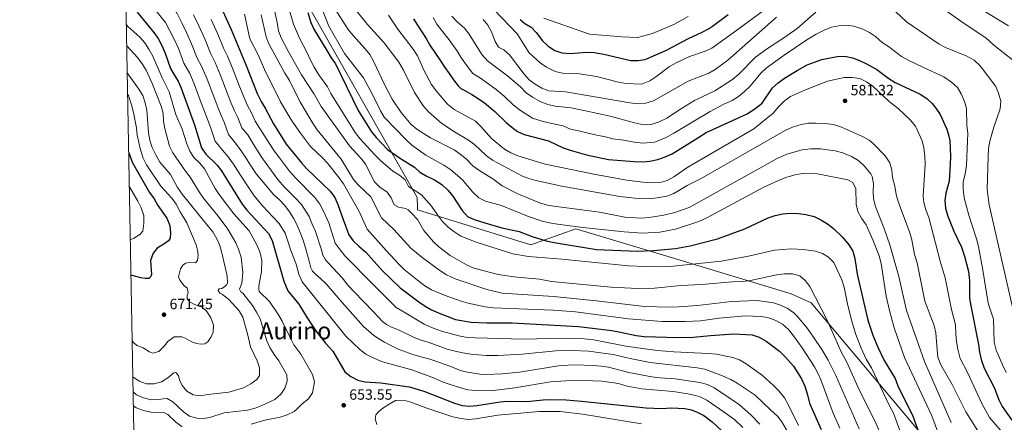
# Model space of a CAD drawing. Units: metres. Extents: x 628491 to 635430, y 702065 to 706822.
# Drawn here: x 628492 to 629156, y 702522 to 702794 of the extents above; entities that cross this region are included whole.
import ezdxf
from ezdxf.enums import TextEntityAlignment as Align

# ---------------------------------------------------------------- set-up
doc = ezdxf.new("R2010")
doc.units = ezdxf.units.M
doc.header["$MEASUREMENT"] = 0
for name, color, linetype, lineweight in [('Altimetria', 7, 'Continuous', 0), ('Límites', 7, 'Continuous', 0), ('Marco', 7, 'Continuous', 0), ('Textos rotulacion', 7, 'Continuous', 0)]:
    doc.layers.add(name, color=color, linetype=linetype, lineweight=lineweight)
doc.styles.add('Style-Arial', font='txt')
doc.styles.add('Style-Times New Roman', font='txt')

# ---------------------------------------------------------------- blocks, each defined once
blk = doc.blocks.new('5PATER')
at = {"layer": 'Altimetria', "linetype": 'Continuous', "lineweight": 0}
h = blk.add_hatch(color=250, dxfattribs=at)
edge = h.paths.add_edge_path()
edge.add_ellipse((0, 0), major_axis=(-1.1, -1.11), ratio=0.999422, start_angle=0, end_angle=360)

msp = doc.modelspace()

# ---------------------------------------------------------------- linework, layer by layer
at = {"layer": 'Altimetria', "color": 30, "linetype": 'Continuous', "lineweight": 0, "flags": 128}
for points, elevation in [([(628601.551, 702791.658), (628598.24, 702798.441), (628591.353, 702807.784), (628587.925, 702811.845), (628584.681, 702817.629), (628582.02, 702822.063), (628578.587, 702829.266), (628576.971, 702834.749), (628573.078, 702845.209), (628570.974, 702849.877), (628567.87, 702857.248), (628565.777, 702862.117), (628562.68, 702871.633)], 640), ([(628670.013, 702814.543), (628677.018, 702790.752), (628680.949, 702781.316), (628686.173, 702771.467), (628688.145, 702766.871), (628690.793, 702761.837), (628693.431, 702757.238), (628699.767, 702748.455), (628702.159, 702744.064), (628718.481, 702717.785), (628721.696, 702713.608), (628731.696, 702702.711), (628735.66, 702698.816), (628743.973, 702691.531), (628748.365, 702688.956), (628752.147, 702685.682), (628754.51, 702681.33), (628763.176, 702675.657), (628769.973, 702668.09), (628773.915, 702662.241), (628777.509, 702657.737), (628780.957, 702654.117), (628785.005, 702650.896), (628789.869, 702647.803), (628800.053, 702643.63), (628824.879, 702635.893), (628835.401, 702634.122), (628857.912, 702632.286), (628902.875, 702627.793), (628914.324, 702627.263), (628925.849, 702627.024), (628930.843, 702627.236), (628965.354, 702630.936), (628983.882, 702634.345), (629001.244, 702638.246), (629012.491, 702639.152), (629020.716, 702638.847), (629028.996, 702637.582), (629033.716, 702636.018), (629037.832, 702633.658), (629041.286, 702630.033), (629046.749, 702618.236), (629048.192, 702613.442), (629050.476, 702602.037), (629053.149, 702591.044), (629056.074, 702581.438), (629059.742, 702572.134), (629063.228, 702564.748), (629066.767, 702559.04), (629078.342, 702534.116), (629081.54, 702528.279), (629088.959, 702508.084)], 605), ([(629161.789, 702766.646), (629149.296, 702776.703), (629143.853, 702781.583), (629129.132, 702791.219), (629093.535, 702816.647)], 560), ([(629003.86, 702807.505), (628973.486, 702784.986), (628959.142, 702774.637), (628954.547, 702772.658), (628944.089, 702768.947), (628934.896, 702764.766), (628930.568, 702762.263), (628921.379, 702755.14), (628917.143, 702752.482), (628911.666, 702750.39), (628901.06, 702750.644), (628896.141, 702751.536), (628881.179, 702755.459), (628869.691, 702757.164), (628858.375, 702757.816), (628853.461, 702758.764), (628847.456, 702761.659), (628843.298, 702764.682), (628835.847, 702771.413), (628827.72, 702784.338), (628812.303, 702800.342)], 555), ([(629159.184, 702789.583), (629135.006, 702804.319)], 555), ([(628980.025, 702518.787), (628974.24, 702524.034), (628964.479, 702531.123), (628955.62, 702537.158), (628951.082, 702539.29), (628947.951, 702540.32), (628942.934, 702541.467), (628933.047, 702542.958), (628911.812, 702544.779), (628901.996, 702546.688), (628896.118, 702548.326), (628884.805, 702549.939), (628867.601, 702550.557), (628850.131, 702549.416), (628826.071, 702545.398), (628809.75, 702543.474), (628799.557, 702543.667), (628794.587, 702544.208), (628788.955, 702545.734), (628777.858, 702549.354), (628771.981, 702551.895), (628756.629, 702557.568), (628737.036, 702563.081), (628730.097, 702565.857), (628725.652, 702568.19), (628721.535, 702571.242), (628712.169, 702580.405), (628682.719, 702616.903), (628680.504, 702622.179), (628678.603, 702628.774), (628675.059, 702637.991), (628673.517, 702642.945), (628671.357, 702649.789), (628667.279, 702656.203), (628663.035, 702660.733), (628656.184, 702668.014), (628650.296, 702674.949), (628644.071, 702684.39), (628639.206, 702691.953), (628636.424, 702696.406), (628632.929, 702701.276), (628629.086, 702705.669), (628623.972, 702711.774), (628620.855, 702721.343), (628619.136, 702726.057), (628616.895, 702731.801), (628613.372, 702741.229), (628609.873, 702750.597), (628606.986, 702757.396), (628602.988, 702764.366), (628599.31, 702774.35), (628596.378, 702780.749), (628593.554, 702786.366), (628590.467, 702791.807), (628582.989, 702801.359)], 645), ([(628643.963, 702797.474), (628647.526, 702780.936), (628653.012, 702770), (628657.271, 702760.267), (628668.069, 702738.409), (628675.767, 702725.549), (628681.559, 702717.29), (628688.463, 702708.239), (628696.509, 702700.614), (628699.873, 702696.914), (628707.723, 702687.13), (628710.577, 702683.033), (628721.236, 702664.457), (628726.513, 702652.588), (628739.425, 702638), (628747.945, 702628.792), (628751.602, 702625.382), (628760.515, 702617.979), (628765.437, 702614.329), (628770.012, 702611.555), (628779.278, 702607.787), (628789.992, 702604.024), (628794.8, 702602.653), (628806.152, 702600.147), (628811.483, 702599.447), (628852.121, 702597.741), (628867.091, 702596.773), (628902.751, 702592.056), (628925.464, 702590.109), (628941.157, 702590.183), (628951.451, 702590.596), (628964.061, 702592.394), (628981.625, 702594.082), (628991.949, 702593.591), (628996.892, 702592.85), (629002.321, 702590.847), (629006.715, 702588.467), (629010.682, 702584.83), (629014.143, 702580.617), (629019.965, 702572.487), (629028.2, 702559.701), (629030.636, 702555.338), (629032.602, 702550.943), (629040.825, 702528.271), (629045.377, 702518.222)], 620), ([(628663.579, 702801.905), (628665.959, 702791.814), (628666.735, 702786.278), (628668.585, 702781.632), (628673.327, 702772.565), (628682.399, 702756.623), (628690.947, 702743.489), (628695.533, 702735.21), (628714.772, 702708.703), (628722.384, 702700.347), (628725.401, 702696.358), (628731.472, 702684.372), (628735.09, 702680.924), (628740.037, 702677.411), (628742.749, 702673.565), (628744.902, 702668.929), (628747.705, 702667.281), (628752.735, 702666.345), (628754.238, 702665.526), (628756.764, 702662.98), (628760.478, 702659.045), (628764.86, 702651.636), (628771.377, 702644.03), (628774.957, 702640.537), (628782.457, 702634.697), (628793.473, 702628.384), (628798.459, 702626.262), (628814.885, 702621.895), (628825.449, 702620.35), (628842.894, 702618.674), (628850.921, 702617.192), (628891.221, 702613.267), (628909.093, 702612.424), (628920.466, 702612.629), (628938.112, 702614.577), (628952.11, 702615.096), (628972.907, 702616.865), (628980.18, 702617.165), (628985.136, 702617.807), (629002.672, 702621.622), (629008.117, 702622.394), (629013.53, 702622.401), (629018.309, 702620.957), (629022.003, 702617.823), (629025.087, 702613.811), (629036.534, 702591.479), (629046.382, 702569.838), (629050.104, 702562.829), (629058.396, 702544.127), (629069.312, 702522.682), (629073.331, 702513.22)], 610), ([(628696.187, 702800.805), (628700.751, 702789.439), (628711.261, 702770.932), (628724.14, 702754.486), (628730.298, 702743.378), (628735.566, 702732.283), (628738.147, 702727.995), (628753.024, 702712.413), (628756.77, 702709.096), (628766.205, 702702.485), (628778.222, 702695.668), (628783.023, 702692.549), (628790.599, 702685.96), (628797.808, 702677.481), (628801.958, 702673.672), (628806.436, 702671.437), (628817.292, 702668.344), (628834.656, 702661.21), (628844.617, 702657.877), (628849.466, 702656.66), (628854.952, 702655.747), (628872.007, 702653.581), (628899.978, 702650.601), (628912.297, 702649.898), (628923.997, 702650.417), (628934.472, 702652.572), (628950.256, 702657.631), (628955.698, 702660.061), (628993.749, 702680.651), (629004.45, 702685.604), (629009.706, 702687.534), (629015.28, 702689.067), (629020.205, 702690.005), (629025.202, 702690.173), (629030.228, 702689.817), (629050.681, 702685.871), (629054.091, 702683.856), (629056.12, 702679.794), (629056.436, 702669.291), (629057.521, 702664.412), (629059.996, 702659.819), (629063.116, 702655.306), (629067.594, 702645.362), (629071.99, 702634.426), (629073.209, 702629.344), (629076.692, 702607.255), (629078.795, 702597.685), (629081.978, 702585.91), (629088.947, 702566.011), (629107.4, 702526.533), (629111.892, 702514.345)], 595), ([(628704.604, 702801.654), (628713.863, 702787.199), (628716.978, 702783.287), (628725.239, 702774.139), (628728.323, 702770.203), (628731.001, 702765.38), (628738.087, 702750.44), (628743.451, 702740.166), (628749.508, 702731.091), (628756.207, 702723.099), (628760.175, 702719.882), (628769.221, 702714.014), (628785.249, 702705.933), (628789.366, 702703.098), (628793.577, 702699.652), (628797.922, 702695.308), (628801.944, 702692.338), (628811.29, 702686.425), (628817.653, 702681.758), (628828.714, 702676.129), (628843.583, 702670.024), (628849.188, 702668.338), (628883.345, 702663.998), (628900.337, 702660.52), (628911.56, 702659.91), (628916.843, 702660.361), (628926.731, 702661.849), (628934.168, 702663.805), (628943.755, 702667.114), (628955.886, 702673.912), (629003.071, 702700.212), (629009.665, 702703.186), (629020.05, 702706.109), (629025.79, 702706.736), (629032.232, 702706.719), (629042.159, 702705.259), (629047.449, 702703.95), (629053.191, 702701.569), (629058.077, 702698.474), (629061.849, 702695.214), (629066.377, 702689.699), (629067.208, 702688.024), (629068.098, 702683.1), (629067.874, 702678.104), (629068.161, 702672.946), (629069.428, 702667.705), (629075.496, 702652.368), (629079.019, 702641.961), (629085.245, 702620.626), (629090.249, 702597.709), (629102.373, 702563.129), (629120.521, 702522.155)], 590), ([(628719.388, 702799.801), (628726.909, 702790.484), (628738.104, 702778.229), (628747.924, 702765.136), (628751.145, 702759.803), (628758.462, 702744.662), (628764.634, 702735.408), (628767.899, 702731.62), (628776.933, 702723.841), (628785.596, 702718.073), (628795.037, 702712.608), (628798.942, 702709.485), (628806.766, 702702.271), (628811.092, 702699.006), (628831.44, 702688.209), (628835.552, 702686.66), (628840.386, 702685.379), (628857.821, 702681.428), (628896.981, 702674.537), (628907.008, 702673.406), (628918.002, 702673.029), (628928.718, 702674.655), (628933.312, 702676.627), (628942.412, 702681.951), (628951.416, 702686.444), (629008.538, 702719.071), (629013.469, 702721.254), (629019.247, 702723.065), (629024.177, 702723.898), (629029.263, 702724.014), (629035.513, 702723.756), (629041.134, 702723.036), (629046.568, 702721.318), (629060.734, 702714.946), (629065.083, 702712.493), (629067.84, 702710.299), (629076.059, 702702.043), (629079.105, 702697.123), (629080.415, 702692.297), (629080.952, 702687.253), (629082.506, 702681.507), (629083.272, 702675.918), (629084.646, 702671.109), (629092.652, 702650.082), (629093.929, 702645.26), (629095.724, 702635.399), (629097.529, 702629.805), (629102.627, 702603.961), (629108.981, 702587.5), (629110.144, 702582.63), (629110.91, 702571.085), (629111.562, 702566.129), (629113.457, 702560.871), (629121.063, 702547.795), (629130.419, 702529.233), (629146.075, 702504.341)], 585), ([(629029.219, 702798.905), (629016.559, 702787.948), (629007.691, 702781.653), (628996.536, 702774.395), (628988.493, 702768.443), (628977.366, 702756.947), (628973.005, 702753.542), (628961.133, 702745.861), (628947.426, 702739.198), (628938.666, 702733.942), (628928.683, 702727.44), (628923.453, 702724.795), (628918.038, 702722.99), (628913.034, 702722.945), (628906.963, 702724.182), (628890.427, 702728.763), (628873.925, 702732.381), (628864.113, 702734.309), (628853.303, 702735.465), (628848.409, 702736.493), (628843.701, 702738.364), (628837.988, 702741.631), (628833.905, 702744.514), (628829.957, 702748.554), (628821.312, 702755.901), (628807.751, 702765.989), (628803.883, 702770.346), (628795.437, 702784.017), (628792.299, 702787.977), (628787.272, 702792.319), (628783.634, 702796.07)], 565), ([(629162.998, 702594.849), (629146.202, 702668.851), (629144.778, 702679.21), (629145.444, 702701.429), (629145.732, 702706.807), (629146.463, 702711.755), (629149.14, 702721.294), (629153.498, 702733.719), (629154.003, 702738.926), (629152.428, 702744.145), (629150.494, 702748.75), (629140.029, 702762.706), (629136.019, 702766.374), (629131.11, 702769.171), (629116.744, 702775.056), (629112.303, 702777.354), (629090.397, 702792.249), (629083.06, 702799.061)], 565), ([(628991.487, 702520.963), (628985.263, 702527.33), (628977.788, 702533.993), (628967.178, 702541.186), (628960.677, 702545.501), (628956.15, 702547.626), (628950.948, 702549.134), (628934.267, 702551.524), (628923.938, 702552.218), (628918.609, 702552.966), (628903.176, 702555.904), (628889.321, 702559.295), (628884.4, 702560.178), (628879.106, 702560.637), (628867.03, 702560.989), (628856.893, 702560.506), (628829.384, 702556.007), (628817.308, 702554.838), (628807.319, 702554.543), (628802.531, 702554.723), (628797.156, 702555.511), (628792.805, 702556.195), (628788.903, 702557.338), (628782.954, 702559.858), (628777.815, 702561.747), (628773.001, 702563.382), (628768.164, 702565.043), (628762.741, 702566.417), (628757.471, 702568.024), (628747.54, 702571.475), (628743.015, 702573.745), (628738.259, 702576.192), (628734.968, 702578.195), (628731.099, 702580.701), (628724.149, 702586.781), (628720.611, 702590.9), (628709.703, 702603.127), (628698.859, 702615.711), (628694.797, 702619.326), (628691.937, 702621.91), (628689.801, 702624.08), (628688.679, 702626.448), (628687.521, 702630.828), (628684.977, 702639.883), (628683.517, 702645.065), (628681.478, 702650.128), (628679.275, 702655.292), (628676.975, 702659.839), (628674.141, 702664.192), (628671.158, 702668.432), (628667.556, 702672.172), (628663.658, 702675.684), (628651.837, 702689.763), (628647.397, 702696.404), (628644.478, 702701.065), (628640.524, 702706.833), (628636.831, 702711.69), (628632.996, 702716.269), (628630.082, 702724.556), (628628.106, 702729.201), (628625.781, 702734.855), (628622.202, 702744.332), (628618.672, 702753.688), (628614.914, 702762.543), (628611.915, 702767.771), (628608.181, 702777.561), (628604.704, 702785.17), (628601.551, 702791.658)], 640), ([(629015.782, 702506.279), (629006.331, 702522.481), (629003.285, 702526.453), (628998.853, 702530.331), (628988.309, 702540.499), (628976.212, 702548.659), (628971.807, 702550.995), (628965.046, 702553.93), (628954.301, 702557.966), (628949.224, 702559.038), (628917.447, 702562.559), (628904.052, 702565.148), (628892.575, 702567.928), (628875.768, 702570.227), (628865.327, 702570.658), (628853.924, 702570.365), (628831.235, 702568.215), (628814.694, 702567.304), (628806.955, 702567.284), (628796.469, 702568.243), (628791.167, 702569.062), (628785.899, 702570.142), (628780.573, 702571.56), (628767.674, 702576.163), (628762.856, 702577.704), (628757.935, 702579.631), (628747.752, 702584.529), (628743.045, 702586.423), (628739.65, 702588.239), (628736.958, 702590.266), (628731.12, 702596.611), (628717.624, 702610.477), (628713.537, 702614.619), (628709.857, 702619.367), (628700.56, 702629.469), (628698.547, 702631.706), (628696.62, 702634.849), (628695.604, 702639.199), (628691.69, 702650.992), (628689.454, 702655.919), (628687.369, 702661.031), (628682.277, 702669.12), (628677.957, 702673.646), (628670.935, 702680.76), (628666.283, 702686.053), (628659.603, 702695.137), (628655.588, 702700.854), (628650.933, 702708.262), (628646.173, 702716.141), (628642.019, 702720.764), (628639.31, 702727.768), (628637.077, 702732.345), (628634.667, 702737.909), (628631.033, 702747.434), (628627.47, 702756.778), (628624.012, 702764.929), (628620.843, 702771.176), (628617.053, 702780.772), (628613.03, 702789.591), (628609.548, 702796.951)], 635), ([(628621.356, 702794.012), (628625.924, 702783.983), (628629.77, 702774.581), (628632.33, 702769.156), (628636.269, 702759.869), (628639.863, 702750.537), (628643.553, 702740.963), (628646.047, 702735.489), (628648.537, 702730.981), (628651.043, 702725.259), (628655.714, 702717.946), (628660.586, 702710.383), (628663.779, 702705.305), (628667.369, 702700.51), (628674.276, 702691.605), (628678.311, 702687.133), (628691.405, 702673.752), (628694.764, 702669.353), (628697.249, 702664.655), (628700.75, 702656.756), (628705.11, 702643.03), (628707.597, 702639.529), (628711.601, 702634.529), (628730.795, 702614.97), (628735.58, 702610.32), (628746.049, 702599.643), (628751.616, 702596.54), (628765.011, 702588.326), (628771.836, 702585.554), (628776.831, 702583.672), (628782.461, 702582.098), (628788.332, 702580.562), (628794.128, 702579.507), (628799.425, 702579.144), (628831.866, 702578.237), (628859.529, 702579.019), (628872.894, 702578.496), (628879.38, 702577.939), (628901.108, 702573.679), (628922.249, 702570.655), (628933.525, 702569.67), (628956.89, 702568.661), (628962.361, 702568.091), (628967.619, 702567.144), (628973.144, 702565.977), (628977.804, 702564.239), (628982.131, 702561.611), (628993.154, 702553.7), (629000.712, 702547.111), (629004.17, 702543.491), (629007.979, 702538.647), (629010.472, 702534.312), (629017.494, 702520.018)], 630), ([(628654.988, 702796.948), (628658.437, 702782.221), (628660.325, 702777.59), (628671.153, 702757.667), (628674.202, 702752.706), (628681.134, 702738.621), (628690.077, 702723.522), (628692.966, 702719.441), (628709.043, 702699.617), (628717.426, 702685.963), (628720.75, 702682.227), (628729.05, 702674.281), (628736.266, 702660.197), (628744.647, 702652.239), (628755.944, 702639.613), (628763.727, 702633.332), (628775.707, 702624.53), (628780.183, 702621.664), (628786.004, 702618.933), (628807.3, 702611.693), (628817.71, 702609.208), (628852.325, 702607.038), (628881.275, 702604.204), (628913.595, 702600.282), (628930.572, 702599.96), (628936.658, 702600.138), (628949.477, 702601.09), (628972.271, 702603.685), (628989.717, 702604.411), (629000.615, 702602.794), (629005.387, 702601.248), (629009.941, 702599.194), (629014.439, 702595.949), (629016.38, 702594.023), (629022.836, 702586.383), (629027.655, 702579.711), (629033.188, 702571.392), (629037.426, 702564.051), (629042.623, 702553.765), (629058.422, 702517.883)], 615), ([(628741.016, 702796.751), (628747.329, 702787.395), (628757.677, 702773.803), (628760.464, 702769.476), (628765.112, 702759.232), (628769.959, 702750.044), (628773.077, 702745.745), (628780.752, 702736.826), (628785.279, 702733.282), (628799.646, 702725.252), (628803.273, 702721.81), (628810.437, 702713.635), (628819.206, 702706.444), (628823.546, 702703.962), (628828.237, 702701.927), (628846.592, 702696.308), (628880.623, 702689.439), (628901.812, 702685.64), (628912.621, 702684.083), (628918.724, 702683.741), (628924.095, 702683.997), (628928.893, 702685.397), (628933.416, 702687.884), (628942.899, 702694.224), (628987.455, 702720.187), (629000.456, 702730.74), (629003.996, 702735.091), (629007.949, 702739.04), (629012.024, 702741.951), (629022.112, 702746.527), (629037.162, 702752.336), (629048.239, 702754.889), (629053.652, 702754.896), (629058.882, 702754.001), (629063.45, 702751.971), (629067.712, 702748.832), (629078.607, 702738.513), (629084.742, 702733.828), (629092.842, 702726.152), (629096.449, 702722.022), (629100.813, 702712.112), (629101.97, 702707.248), (629102.8, 702701.49), (629102.907, 702696.169), (629101.518, 702674.962), (629101.992, 702670.392), (629103.395, 702665.593), (629105.438, 702660.282), (629113.034, 702630.835), (629116.339, 702619.677), (629120.764, 702598.218), (629123.477, 702587.925), (629123.613, 702581.575), (629124.142, 702576.603), (629124.854, 702571.493), (629126.604, 702565.353), (629131.693, 702555.334), (629141.152, 702534.938)], 580), ([(628770.998, 702795.335), (628773.525, 702790.817), (628776.819, 702786.726), (628781.972, 702780.237), (628787.012, 702772.914), (628789.825, 702768.571), (628792.927, 702763.929), (628797.868, 702757.533), (628802.441, 702754.699), (628808.644, 702750.32), (628813.53, 702746.796), (628818.89, 702742.234), (628825.103, 702736.446), (628829.324, 702732.956), (628838.094, 702727.373), (628845.282, 702725.159), (628851.079, 702723.758), (628858.747, 702722.118), (628863.759, 702720.025), (628871.071, 702718.381), (628876.647, 702716.961), (628881.537, 702715.919), (628887.353, 702714.675), (628892.285, 702713.486), (628899.679, 702712.421), (628906.762, 702711.176), (628912.641, 702710.463), (628920.33, 702711.254), (628927.835, 702714.102), (628933.41, 702717.259), (628958.008, 702731.806), (628967.158, 702736.693), (628972.777, 702739.277), (628977.012, 702741.931), (628981.167, 702745.324)], 570), ([(629002.633, 702795.547), (628969.727, 702766.498), (628961.356, 702760.099), (628956.921, 702757.792), (628943.008, 702752.387), (628919.646, 702739.009), (628914.427, 702737.434), (628909.444, 702737.077), (628903.824, 702737.741), (628860.626, 702745.182), (628849.174, 702745.777), (628844.501, 702747.575), (628839.902, 702750.207), (628835.901, 702753.27), (628832.417, 702757.021), (628822.482, 702770.067), (628818.822, 702773.481), (628815.249, 702775.269), (628812.709, 702779.574), (628810.599, 702785.06), (628808.009, 702790.055), (628804.734, 702793.833)], 560), ([(628943.073, 702795.905), (628933.968, 702790.662), (628918.927, 702784.41), (628908.857, 702781.845), (628898.294, 702782.188), (628876.495, 702783.955), (628845.637, 702794.794)], 545), ([(628564.178, 702790.347), (628565.264, 702789.176), (628573.368, 702782.067), (628576.544, 702778.204), (628579.248, 702773.822), (628582.027, 702769.102), (628588.234, 702754.528), (628593.129, 702745.039), (628597.647, 702729.846), (628601.847, 702719.861), (628604.978, 702709.967), (628606.88, 702705.054), (628609.713, 702700.934), (628613.722, 702696.921), (628616.921, 702693.078), (628624.025, 702679.933), (628626.851, 702675.808), (628636.736, 702662.749), (628646.909, 702651.287), (628652.487, 702641.515), (628654.411, 702636.577), (628655.489, 702631.411), (628655.412, 702623.78), (628653.635, 702614.425), (628653.449, 702612.255), (628653.683, 702610.379), (628660.631, 702603.653), (628666.888, 702594.707), (628669.36, 702590.37), (628674.777, 702578.944), (628677.186, 702574.562), (628681.866, 702568.144), (628689.827, 702554.535), (628691.141, 702549.511), (628689.732, 702542.02), (628687.126, 702538.036), (628682.849, 702534.743), (628679.285, 702531.25), (628677.371, 702529.61), (628672.558, 702527.226), (628667.807, 702525.666), (628657.616, 702523.562), (628648.367, 702520.979)], 655), ([(628981.167, 702745.324), (628984.868, 702748.909), (628992.199, 702757.698), (628995.763, 702761.192), (629007.727, 702769.776), (629023.192, 702780.124), (629029.393, 702783.977), (629034.874, 702786.711), (629039.702, 702788.707), (629044.593, 702789.743), (629049.867, 702789.995), (629054.86, 702789.31), (629060.866, 702787.464), (629065.299, 702785.153), (629069.519, 702782.335), (629073.885, 702778.331), (629078.096, 702775.634), (629087.041, 702769.05), (629091.366, 702766.539), (629101.753, 702761.425), (629115.427, 702755.283), (629120.686, 702751.704), (629124.65, 702748.085), (629127.239, 702743.808), (629129.465, 702738.635), (629130.732, 702733.788), (629130.977, 702722.525), (629131.653, 702717.084), (629131.579, 702712.084), (629130.863, 702695.325), (629129.897, 702689.571), (629128.483, 702684.507), (629128.514, 702679.506), (629129.191, 702673.544), (629132.347, 702661.83), (629137.56, 702645.988), (629138.793, 702640.835), (629141.875, 702624.924), (629145.516, 702602.475), (629148.927, 702591.717), (629149.418, 702576.279), (629150.705, 702570.941), (629155.296, 702560.455), (629157.637, 702555.852)], 570), ([(628564.441, 702776.092), (628571.684, 702768.225), (628574.887, 702764.096), (628577.518, 702759.844), (628581.852, 702750.303), (628587.723, 702735.516), (628589.027, 702730.687), (628589.289, 702725.317), (628590.212, 702720.29), (628593.302, 702708.505), (628595.605, 702704.065), (628604.106, 702691.588), (628607.175, 702687.636), (628613.223, 702677.741), (628616.271, 702673.331), (628626.06, 702661.27), (628632.584, 702652.595), (628637.922, 702643.212), (628640.112, 702638.335), (628641.552, 702633.546), (628642.736, 702623.147), (628642.042, 702616.136), (628640.479, 702611.996), (628641.412, 702610.282), (628642.709, 702609.223), (628649.144, 702601.107), (628651.973, 702596.61), (628654.438, 702592.008), (628658.993, 702577.222), (628661.008, 702572.647), (628663.834, 702567.981), (628667.067, 702563.605), (628672.301, 702554.222), (628672.581, 702550.022), (628671.14, 702545.296), (628668.403, 702541.117), (628664.357, 702537.633), (628655.651, 702533.615), (628650.985, 702531.818), (628645.89, 702530.506), (628630.096, 702528.502), (628620.496, 702525.526), (628616.229, 702524.793), (628611.693, 702525.053), (628606.772, 702526.406), (628602.672, 702529.269), (628595.449, 702536.114), (628591.657, 702538.162), (628589.024, 702538.151), (628585.889, 702537.564), (628580.888, 702537.444), (628575.708, 702538.629), (628571.088, 702540.773), (628568.74, 702542.863)], 660), ([(628564.775, 702757.977), (628572.614, 702747.013), (628575.236, 702742.757), (628576.913, 702737.715), (628577.985, 702732.729), (628579.1, 702717.539), (628579.995, 702712.483), (628581.636, 702707.527), (628584.003, 702702.599), (628586.719, 702697.784), (628593.933, 702689.316), (628598.781, 702680.499), (628601.804, 702675.995), (628619.228, 702654.739), (628622.408, 702650.634), (628625.091, 702646.072), (628627.171, 702641.525), (628628.651, 702636.543), (628632.261, 702621.077), (628632.295, 702616.061), (628631.868, 702615.063), (628630.371, 702613.594), (628628.629, 702612.565), (628626.843, 702612.185), (628626.172, 702611.016), (628627.131, 702609.325), (628629.124, 702608.333), (628633.32, 702605.072), (628640.325, 702597.434), (628642.694, 702593.026), (628645.807, 702581.914), (628647.813, 702573.168), (628652.395, 702563.645), (628654.011, 702558.91), (628653.945, 702553.697), (628652.117, 702551.165), (628648.11, 702548.175), (628643.144, 702545.435), (628633.332, 702542.54), (628619.24, 702540.899), (628614.223, 702539.959), (628609.269, 702540.63), (628605.022, 702543.117), (628601.924, 702547.051), (628600.104, 702550.907), (628599.318, 702553.883), (628597.505, 702555.753), (628596.11, 702555.572), (628592.212, 702552.192), (628587.913, 702549.499), (628582.923, 702548.055), (628577.804, 702548.1), (628572.9, 702549.883), (628568.6, 702552.933), (628568.554, 702552.987)], 665), ([(628565.041, 702743.534), (628565.584, 702742.672), (628567.733, 702736.386), (628569.006, 702731.254), (628570.954, 702720.854), (628571.533, 702715.781), (628573.819, 702705.904), (628575.462, 702700.326), (628577.702, 702695.85), (628587.362, 702681.453), (628594.801, 702673.295), (628597.822, 702669.31), (628600.382, 702664.208), (628605.003, 702656.766), (628611.21, 702642.006), (628612.253, 702638.301), (628612.592, 702634.937), (628612.203, 702631.339), (628610.851, 702629.888), (628606.235, 702629.96), (628604.26, 702629.659), (628602.485, 702628.392), (628600.722, 702625.714), (628599.353, 702620.41), (628600.259, 702618.027), (628603.322, 702614.074), (628605.214, 702612.868), (628605.915, 702609.584), (628605.287, 702607.696), (628605.3, 702605.709), (628606.809, 702603.444), (628610.037, 702601.635), (628615.227, 702599.84), (628618.55, 702596.879), (628621.197, 702592.629), (628622.911, 702587.795), (628622.829, 702582.941), (628621.431, 702579.816), (628619.19, 702576.559), (628617.05, 702575.164), (628614.407, 702574.915), (628611.41, 702575.35), (628608.677, 702576.373), (628603.784, 702578.993), (628601.542, 702579.756), (628596.533, 702579.778), (628592.111, 702576.792), (628589.851, 702573.685), (628586.109, 702570.011), (628582.043, 702568.912), (628579.682, 702569.68), (628575.536, 702572.436), (628571.345, 702574.07), (628568.958, 702575.964), (628568.107, 702577.223)], 670), ([(628566.193, 702681.032), (628571.952, 702671.394), (628574.107, 702666.805), (628575.903, 702661.633), (628576.006, 702656.633), (628575.277, 702651.178), (628573.264, 702648.796), (628569.044, 702646.115), (628566.851, 702645.359)], 680), ([(628601.767, 702519.085), (628597.361, 702522.475), (628592.114, 702527.503), (628589.389, 702528.74), (628580.664, 702528.983), (628575.823, 702530.23), (628570.873, 702532.082), (628568.918, 702533.239)], 655), ([(628911.599, 702521.26), (628871.807, 702527.737), (628856.841, 702529.503), (628842.593, 702529.596), (628814.823, 702527.063), (628799.855, 702524.478), (628794.862, 702524.184), (628789.777, 702524.749), (628784.431, 702525.908), (628766.122, 702531.971), (628756.097, 702535.7), (628751.278, 702537.054), (628745.73, 702536.853), (628741.329, 702534.494), (628737.22, 702531.659), (628734.198, 702529.31), (628732.535, 702527.297), (628732.015, 702524.567), (628733.145, 702520.667)], 655), ([(629141.152, 702534.938), (629146.346, 702525.375), (629153.559, 702517.115), (629161.806, 702506.176)], 580)]:
    msp.add_lwpolyline(points, dxfattribs=dict(at, elevation=elevation))
at = {"layer": 'Altimetria', "color": 30, "linetype": 'Continuous', "lineweight": 30, "flags": 128}
for points, elevation in [([(628625.542, 702807.536), (628634.796, 702787.194), (628645.068, 702762.96), (628652.439, 702744.017), (628655.018, 702738.634), (628657.765, 702734.194), (628663.31, 702723.503), (628671.971, 702709.756), (628682.27, 702697.157), (628685.687, 702693.507), (628701.617, 702678.119), (628704.778, 702673.811), (628706.901, 702669.235), (628710.35, 702658.895), (628714.335, 702648.682), (628717.244, 702644.615), (628720.98, 702641.031), (628725.769, 702637.056), (628736.817, 702624.528), (628748.805, 702612.923), (628761.446, 702603.406), (628765.65, 702600.461), (628770.017, 702598.027), (628776.204, 702595.284), (628786.255, 702591.616), (628796.836, 702589.748), (628807.237, 702589.337), (628824.486, 702589.259), (628869.204, 702586.761), (628891.612, 702584.079), (628897.553, 702583.067), (628908.043, 702580.655), (628913.339, 702580.114), (628936.021, 702579.315), (628946.378, 702579.703), (628958.196, 702580.836), (628973.923, 702581.923), (628986.293, 702581.105), (628991.047, 702579.565), (628995.764, 702576.972), (629004.687, 702570.195), (629008.834, 702566.227), (629014.029, 702559.99), (629019.473, 702551.565), (629021.741, 702546.631), (629023.642, 702540.706), (629024.98, 702535.045), (629032.795, 702517.371)], 625), ([(628571.441, 702798.789), (628582.694, 702785.173), (628585.557, 702781.074), (628588.052, 702776.328), (628590.439, 702771.139), (628594.061, 702760.961), (628596.336, 702756.508), (628599.058, 702752.249), (628601.075, 702747.507), (628610.166, 702722.913), (628614.949, 702707.279), (628617.777, 702703.155), (628625.334, 702695.72), (628628.37, 702691.747), (628642.303, 702669.397), (628645.427, 702665.324), (628659.98, 702649.483), (628662.471, 702644.928), (628670.386, 702617.466), (628673.154, 702610.872), (628680.601, 702601.812), (628686.143, 702592.59), (628691.928, 702583.983), (628698.553, 702575.634), (628703.404, 702570.263), (628711.604, 702556.234), (628715.462, 702553.055), (628720.249, 702550.635), (628725.123, 702549.506), (628735.803, 702548.864), (628754.957, 702546.202), (628764.812, 702543.232), (628785.581, 702535.095), (628790.568, 702533.572), (628795.543, 702533.069), (628800.628, 702533.46), (628816.37, 702535.994), (628821.348, 702536.456), (628834.38, 702536.323), (628845.286, 702537.33), (628850.796, 702537.484), (628860.839, 702537.283), (628871.146, 702536.544), (628914.772, 702531.932), (628925.049, 702531.613), (628931.813, 702531.991), (628940.907, 702531.422), (628945.226, 702530.524), (628949.259, 702529.112), (628953.67, 702526.752), (628959.34, 702522.564), (628965.895, 702516.528)], 650), ([(628686.655, 702798.581), (628688.601, 702791.945), (628690.707, 702787.41), (628699.299, 702772.931), (628702.258, 702768.117), (628705.25, 702764.105), (628720.55, 702732.61), (628729.523, 702718.166), (628732.704, 702714.307), (628740.227, 702706.235), (628749.072, 702700.256), (628758.592, 702694.369), (628762.186, 702691.013), (628766.429, 702688.368), (628772.071, 702685.864), (628776.963, 702682.646), (628781.293, 702678.589), (628784.406, 702674.672), (628790.588, 702664.993), (628794.202, 702660.967), (628798.804, 702658.974), (628806.03, 702656.667), (628817.48, 702653.422), (628829.006, 702650.811), (628837.774, 702647.575), (628847.367, 702644.716), (628852.636, 702643.56), (628881.151, 702638.836), (628908.699, 702637.59), (628919.797, 702638.152), (628934.545, 702639.392), (628944.37, 702641.257), (628962.869, 702646.065), (628981.249, 702652.742), (628997.06, 702660.201), (629001.833, 702661.686), (629006.992, 702662.841), (629011.967, 702663.369), (629017.417, 702663.07), (629022.491, 702662.383), (629028.132, 702661.023), (629032.605, 702658.79), (629037.112, 702655.992), (629041.066, 702652.937), (629047.16, 702646.994), (629051.356, 702641.922), (629054.044, 702637.591), (629055.48, 702632.8), (629057.022, 702622.185), (629064.286, 702591.065), (629067.648, 702580.92), (629070.913, 702572.876), (629075.21, 702563.847), (629082.638, 702551.684), (629084.539, 702546.861), (629094.675, 702526.357), (629098.961, 702514.63)], 600), ([(628829.727, 702793.981), (628832.865, 702791.171), (628837.167, 702788.743), (628840.63, 702785.135), (628844.823, 702779.475), (628848.553, 702775.922), (628853.074, 702773.006), (628857.815, 702771.4), (628863.453, 702771.003), (628874.76, 702771.962), (628879.744, 702771.644), (628886.287, 702770.622), (628904.387, 702766.232), (628909.387, 702766.206), (628914.04, 702767.027), (628928.499, 702773.177), (628943.387, 702781.029), (628952.441, 702785.36), (628956.867, 702787.679), (628959.531, 702789.452), (628970.003, 702797.298)], 550), ([(628757.778, 702794.437), (628760.517, 702790.088), (628763.416, 702785.564), (628766.367, 702781.134), (628768.861, 702776.651), (628775.96, 702766.066), (628778.959, 702761.634), (628781.971, 702757.513), (628784.805, 702753.159), (628787.986, 702749.078), (628789.806, 702747.376), (628792.358, 702746.025), (628797.131, 702743.41), (628801.515, 702740.62), (628805.748, 702737.692), (628812.659, 702731.805), (628820.661, 702724.281), (628825.188, 702720.312), (628827.902, 702718.38), (628832.488, 702716.383), (628848.856, 702712.052), (628858.69, 702707.437), (628863.406, 702705.741), (628874.487, 702702.613), (628889.326, 702699.545), (628906.561, 702698.171)], 575), ([(628906.561, 702698.171), (628912.249, 702697.982), (628917.239, 702698.25), (628922.622, 702699.518), (628927.477, 702701.176), (628932.218, 702703.409), (628949.534, 702714.143), (628955.323, 702717.582), (628959.812, 702719.774), (628982.808, 702730.29), (628988.01, 702733.584), (628992.91, 702737.44), (629000.028, 702747.921), (629003.714, 702751.299), (629008.013, 702754.284), (629016.602, 702759.511), (629023.437, 702763.249), (629033.141, 702766.914), (629043.659, 702769.062), (629048.66, 702769.108), (629053.812, 702768.009), (629058.694, 702766.217), (629063.304, 702764.089), (629070.268, 702760.209), (629078.437, 702754.135), (629082.679, 702751.488), (629099.562, 702743.601), (629104.034, 702740.655), (629107.618, 702737.154), (629110.215, 702734.019), (629113.023, 702729.883), (629117.491, 702720.017), (629118.997, 702715.249), (629119.487, 702712.355), (629120.063, 702701.471), (629119.9, 702696.268), (629119.217, 702684.875), (629116.811, 702676.788), (629116.303, 702671.811), (629116.621, 702666.555), (629118.233, 702661.291), (629122.218, 702651.135), (629127.415, 702640.41), (629129.355, 702634.292), (629132.082, 702623.867), (629132.881, 702617.844), (629132.872, 702605.739), (629133.68, 702600.804), (629138.867, 702574.685), (629139.603, 702569.528), (629140.749, 702564.66), (629142.777, 702558.663), (629149.61, 702545.3), (629152.498, 702537.411), (629154.779, 702532.962), (629161.339, 702523.573)], 575), ([(628565.767, 702704.14), (628568.099, 702697.782), (628579.861, 702677.193), (628582.936, 702672.877), (628585.387, 702668.518), (628591.583, 702659.811), (628593.486, 702654.922), (628594.057, 702649.943), (628593.828, 702646.436), (628592.651, 702644.594), (628589.47, 702642.333), (628584.936, 702639.77), (628582.228, 702636.221), (628580.544, 702631.409), (628581.085, 702621.957), (628580.788, 702620.558), (628579.32, 702619.207), (628576.855, 702619.213), (628573.956, 702619.693), (628567.292, 702621.405)], 675)]:
    msp.add_lwpolyline(points, dxfattribs=dict(at, elevation=elevation))
at = {"layer": 'Límites', "color": 250, "linetype": 'Continuous', "lineweight": 0}
msp.add_polyline3d([(628685.884, 702804.927, 599.01), (628757.078, 702679.431, 605.067), (628760.308, 702673.778, 606.163), (628760.493, 702667.307, 607.861), (628760.509, 702665.529, 608.305), (628836.888, 702641.828, 602.123), (628867.433, 702652.687, 595.571), (628930.356, 702633.719, 602.286), (629012.527, 702608.948, 612.831), (629026.061, 702602.728, 611.249), (629121.818, 702488.867, 596.59)], dxfattribs=at)
at = {"layer": 'Marco', "color": 250, "linetype": 'Continuous', "lineweight": 0, "flags": 128}
msp.add_lwpolyline([(628492.24, 706692.04), (631916.09, 706756.03), (635339.91, 706821.7), (635384.85, 704508.4), (635429.76, 702195.1), (632003.66, 702129.47), (628577.54, 702065.49), (628534.9, 704378.77)], close=True, dxfattribs=at)

# ---------------------------------------------------------------- block references
at = {"layer": 'Altimetria', "color": 250, "linetype": 'Continuous', "lineweight": 0}
for p in [(629048.887, 702739.059, 581.316), (628589.55, 702594.784, 671.446), (628710.774, 702533.695, 653.546)]:
    msp.add_blockref('5PATER', p, dxfattribs=at)

# ---------------------------------------------------------------- texts
at = {"layer": 'Altimetria', "color": 250, "linetype": 'Continuous', "lineweight": 0, "style": 'Style-Arial'}
for s, p in [('581.32', (629052.637, 702742.809, 581.316)), ('671.45', (628593.3, 702598.534, 671.446)), ('653.55', (628714.524, 702537.445, 653.546))]:
    msp.add_text(s, height=7, dxfattribs=at).set_placement(p)
at = {"layer": 'Textos rotulacion', "color": 250, "linetype": 'Continuous', "lineweight": 0, "style": 'Style-Times New Roman'}
msp.add_text('Aurino', height=11.5, dxfattribs=at).set_placement((628678.159, 702583.955, 653.386), align=Align.MIDDLE_CENTER)

doc.saveas('drawing.dxf')
